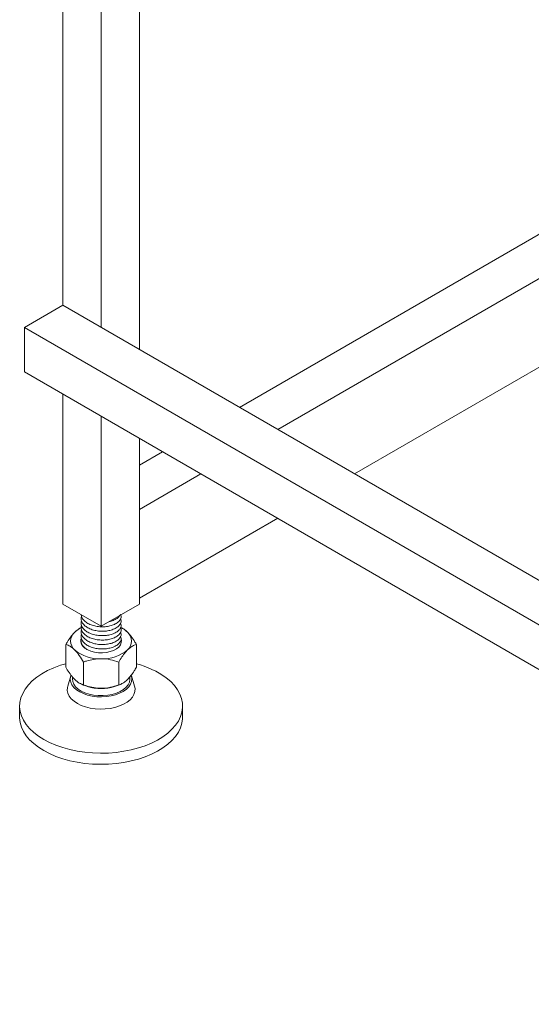
# Model space of a CAD drawing. Units: inches. Extents: x -156 to 1274, y -298 to 823.
# Drawn here: x 27 to 37, y 200 to 218 of the extents above; entities that cross this region are included whole.
import ezdxf

# ---------------------------------------------------------------- set-up
doc = ezdxf.new("R2010")
doc.units = ezdxf.units.IN
doc.header["$LTSCALE"] = 0.375
doc.header["$MEASUREMENT"] = 0
doc.layers.add('OBJECT', color=7, linetype='Continuous', lineweight=13)

# ---------------------------------------------------------------- blocks, each defined once
blk = doc.blocks.new('A$C7327125A')
at = {"layer": 'OBJECT'}
for p, q in [((-31.227, 9.75), (-31.227, -14.746)), ((-30.52, 9.342), (-30.52, -15.154)), ((-29.813, 8.934), (-29.813, -15.562)), ((-21.34, -12.794), (-27.974, -16.624)), ((-21.249, -13.558), (-27.267, -17.032)), ((-31.227, -14.746), (-31.934, -15.154)), ((-11.074, -26.38), (-31.227, -14.746)), ((-11.782, -26.788), (-31.934, -15.154)), ((-31.934, -15.154), (-31.934, -15.971)), ((-22.049, -15.653), (-25.852, -17.849)), ((-11.782, -27.604), (-31.934, -15.971)), ((-31.227, -16.379), (-31.227, -20.241)), ((-30.52, -16.787), (-30.52, -20.649)), ((-29.813, -17.195), (-29.813, -20.241)), ((-29.388, -17.44), (-29.813, -17.686)), ((-28.681, -17.849), (-29.813, -18.502)), ((-29.813, -18.502), (-29.813, -20.135)), ((-27.267, -18.665), (-29.813, -20.135)), ((-31.227, -20.241), (-30.52, -20.649)), ((-30.52, -20.649), (-29.813, -20.241)), ((-30.864, -20.666), (-30.875, -20.67)), ((-31.169, -21.404), (-31.169, -20.984)), ((-29.87, -21.405), (-29.87, -20.985)), ((-30.845, -21.729), (-30.845, -21.309)), ((-30.196, -21.73), (-30.196, -21.309)), ((-31.079, -21.565), (-31.136, -21.751)), ((-30.876, -21.718), (-30.842, -21.732)), ((-30.198, -21.732), (-30.165, -21.719)), ((-29.904, -21.751), (-29.961, -21.565)), ((-32.02, -22.119), (-32.02, -22.323)), ((-29.02, -22.323), (-29.02, -22.119))]:
    blk.add_line(p, q, dxfattribs=at)
at = {"layer": 'OBJECT', "flags": 128}
for points in [[(-30.885, -20.873), (-30.892, -20.895), (-30.894, -20.937), (-30.882, -20.979), (-30.856, -21.019), (-30.818, -21.055), (-30.767, -21.086), (-30.708, -21.11), (-30.641, -21.128), (-30.569, -21.138), (-30.496, -21.139), (-30.423, -21.132), (-30.354, -21.117), (-30.292, -21.095), (-30.238, -21.066), (-30.195, -21.032), (-30.165, -20.993), (-30.148, -20.952), (-30.146, -20.909), (-30.152, -20.882)], [(-29.321, -21.599), (-29.239, -21.668), (-29.17, -21.742), (-29.113, -21.819), (-29.069, -21.899), (-29.039, -21.98), (-29.023, -22.064), (-29.021, -22.147), (-29.032, -22.231), (-29.058, -22.313), (-29.097, -22.394), (-29.15, -22.471), (-29.215, -22.546), (-29.292, -22.617), (-29.381, -22.683), (-29.481, -22.744), (-29.59, -22.799), (-29.708, -22.847), (-29.833, -22.889), (-29.965, -22.924), (-30.102, -22.951), (-30.243, -22.97), (-30.387, -22.982), (-30.532, -22.985), (-30.677, -22.981), (-30.82, -22.968), (-30.96, -22.947), (-31.097, -22.919), (-31.228, -22.883), (-31.352, -22.84), (-31.468, -22.79), (-31.576, -22.734), (-31.674, -22.672), (-31.761, -22.606), (-31.837, -22.534), (-31.9, -22.459), (-31.95, -22.38), (-31.987, -22.299), (-32.01, -22.217), (-32.02, -22.133), (-32.015, -22.05), (-31.996, -21.967), (-31.964, -21.885), (-31.918, -21.806), (-31.859, -21.729), (-31.788, -21.657), (-31.704, -21.588), (-31.61, -21.525), (-31.506, -21.467), (-31.392, -21.415), (-31.27, -21.369), (-31.169, -21.339)], [(-29.961, -21.565), (-29.952, -21.616), (-29.958, -21.668), (-29.977, -21.718), (-30.01, -21.766), (-30.055, -21.81), (-30.112, -21.85), (-30.179, -21.884), (-30.254, -21.911), (-30.336, -21.932), (-30.422, -21.944), (-30.511, -21.949), (-30.6, -21.946), (-30.687, -21.935), (-30.769, -21.916), (-30.846, -21.89), (-30.915, -21.857), (-30.974, -21.818), (-31.022, -21.775), (-31.057, -21.728), (-31.079, -21.678), (-31.088, -21.627), (-31.082, -21.576), (-31.079, -21.565)], [(-29.993, -21.59), (-29.991, -21.627), (-29.999, -21.677), (-30.022, -21.726), (-30.059, -21.771), (-30.108, -21.813), (-30.168, -21.85), (-30.238, -21.88), (-30.315, -21.903), (-30.399, -21.919), (-30.485, -21.926), (-30.572, -21.926), (-30.658, -21.916), (-30.741, -21.899), (-30.817, -21.874), (-30.885, -21.843), (-30.943, -21.805), (-30.99, -21.762), (-31.023, -21.716), (-31.043, -21.667), (-31.049, -21.616), (-31.045, -21.586)], [(-29.904, -21.751), (-29.896, -21.797), (-29.898, -21.85), (-29.915, -21.903), (-29.945, -21.955), (-29.988, -22.002), (-30.043, -22.046), (-30.108, -22.085), (-30.183, -22.117), (-30.265, -22.143), (-30.353, -22.161), (-30.444, -22.171), (-30.538, -22.174), (-30.631, -22.168), (-30.721, -22.155), (-30.807, -22.134), (-30.887, -22.105), (-30.958, -22.07), (-31.019, -22.03), (-31.07, -21.985), (-31.108, -21.935), (-31.133, -21.883), (-31.144, -21.83), (-31.142, -21.776), (-31.136, -21.751)], [(-29.02, -22.323), (-29.021, -22.351), (-29.032, -22.435), (-29.058, -22.517), (-29.097, -22.598), (-29.15, -22.676), (-29.215, -22.75), (-29.292, -22.821), (-29.381, -22.887), (-29.481, -22.948), (-29.59, -23.003), (-29.708, -23.052), (-29.833, -23.093), (-29.965, -23.128), (-30.102, -23.155), (-30.243, -23.175), (-30.387, -23.186), (-30.532, -23.189), (-30.677, -23.185), (-30.82, -23.172), (-30.96, -23.151), (-31.097, -23.123), (-31.228, -23.087), (-31.352, -23.044), (-31.468, -22.994), (-31.576, -22.938), (-31.674, -22.877), (-31.761, -22.81), (-31.837, -22.738), (-31.9, -22.663), (-31.95, -22.584), (-31.987, -22.504), (-32.01, -22.421), (-32.02, -22.337), (-32.02, -22.323)]]:
    blk.add_lwpolyline(points, dxfattribs=at)
at = {"layer": 'OBJECT'}
for centre, radius, start, end in [((-30.866, -20.923), 0.215, 130.9544, 228.8163), ((-30.685, -21.094), 0.464, 115.9656, 133.8929), ((-30.356, -21.097), 0.467, 46.01, 64.9355), ((-30.174, -20.923), 0.215, 310.9536, 48.8171), ((-30.556, -20.543), 0.706, 230.2012, 272.841), ((-30.485, -20.541), 0.708, 267.1012, 309.6735), ((-30.269, -22.891), 1.602, 53.7187, 75.5953), ((-30.528, -20.92), 0.871, 248.899, 270.4986), ((-30.51, -20.927), 0.864, 269.3257, 291.1958), ((-30.52, -20.979), 0.817, 252.2389, 287.761)]:
    blk.add_arc(centre, radius, start, end, dxfattribs=at)
for points, knots in [([(-30.161, -20.426), (-30.156, -20.44), (-30.146, -20.471), (-30.16, -20.519), (-30.197, -20.568), (-30.256, -20.609), (-30.333, -20.64), (-30.423, -20.658), (-30.52, -20.662), (-30.617, -20.651), (-30.706, -20.626), (-30.784, -20.589), (-30.843, -20.541), (-30.88, -20.489), (-30.884, -20.454), (-30.886, -20.438)], [0, 0, 0, 0, 0.06264, 0.142573, 0.221545, 0.301147, 0.38075, 0.459721, 0.539654, 0.618471, 0.698295, 0.77757, 0.856846, 0.936669, 1, 1, 1, 1]), ([(-30.173, -20.449), (-30.181, -20.461), (-30.2, -20.49), (-30.257, -20.527), (-30.317, -20.554), (-30.359, -20.561), (-30.371, -20.563)], [0, 0, 0, 0, 0.238342, 0.55649, 0.874637, 1, 1, 1, 1]), ([(-30.161, -20.508), (-30.156, -20.521), (-30.146, -20.552), (-30.16, -20.601), (-30.197, -20.65), (-30.256, -20.691), (-30.333, -20.722), (-30.423, -20.74), (-30.52, -20.744), (-30.617, -20.733), (-30.706, -20.708), (-30.784, -20.67), (-30.843, -20.622), (-30.88, -20.567), (-30.894, -20.514), (-30.884, -20.481), (-30.88, -20.467)], [0, 0, 0, 0, 0.058493, 0.133134, 0.206877, 0.28121, 0.355543, 0.429286, 0.503927, 0.577526, 0.652064, 0.726091, 0.800118, 0.874657, 0.948256, 1, 1, 1, 1]), ([(-30.161, -20.589), (-30.156, -20.603), (-30.146, -20.634), (-30.16, -20.683), (-30.197, -20.731), (-30.256, -20.772), (-30.333, -20.803), (-30.423, -20.822), (-30.52, -20.825), (-30.617, -20.815), (-30.706, -20.79), (-30.784, -20.752), (-30.843, -20.704), (-30.88, -20.649), (-30.894, -20.595), (-30.884, -20.562), (-30.88, -20.549)], [0, 0, 0, 0, 0.058493, 0.133134, 0.206877, 0.28121, 0.355543, 0.429286, 0.503927, 0.577526, 0.652064, 0.726091, 0.800118, 0.874657, 0.948256, 1, 1, 1, 1]), ([(-30.161, -20.671), (-30.156, -20.685), (-30.146, -20.715), (-30.16, -20.764), (-30.197, -20.813), (-30.256, -20.854), (-30.333, -20.885), (-30.423, -20.903), (-30.52, -20.907), (-30.617, -20.896), (-30.706, -20.871), (-30.784, -20.834), (-30.843, -20.786), (-30.88, -20.73), (-30.894, -20.677), (-30.884, -20.644), (-30.88, -20.631)], [0, 0, 0, 0, 0.058493, 0.133134, 0.206877, 0.28121, 0.355543, 0.429286, 0.503927, 0.577526, 0.652064, 0.726091, 0.800118, 0.874657, 0.948256, 1, 1, 1, 1]), ([(-31.007, -20.76), (-31.01, -20.764), (-31.035, -20.789), (-31.08, -20.844), (-31.131, -20.919), (-31.16, -20.968), (-31.169, -20.984)], [0, 0, 0, 0, 0.066526, 0.435278, 0.814547, 1, 1, 1, 1]), ([(-30.876, -20.671), (-30.879, -20.672), (-30.901, -20.68), (-30.945, -20.705), (-30.986, -20.742), (-31.007, -20.76)], [0, 0, 0, 0, 0.076327, 0.532309, 1, 1, 1, 1]), ([(-30.161, -20.753), (-30.156, -20.766), (-30.146, -20.797), (-30.16, -20.846), (-30.197, -20.895), (-30.256, -20.936), (-30.333, -20.967), (-30.423, -20.985), (-30.52, -20.989), (-30.617, -20.978), (-30.706, -20.953), (-30.784, -20.915), (-30.843, -20.867), (-30.88, -20.812), (-30.894, -20.759), (-30.884, -20.726), (-30.88, -20.712)], [0, 0, 0, 0, 0.058493, 0.133134, 0.206877, 0.28121, 0.355543, 0.429286, 0.503927, 0.577526, 0.652064, 0.726091, 0.800118, 0.874657, 0.948256, 1, 1, 1, 1]), ([(-30.161, -20.834), (-30.156, -20.848), (-30.146, -20.879), (-30.16, -20.928), (-30.197, -20.976), (-30.256, -21.017), (-30.333, -21.048), (-30.423, -21.066), (-30.52, -21.07), (-30.617, -21.06), (-30.706, -21.035), (-30.784, -20.997), (-30.843, -20.949), (-30.88, -20.894), (-30.894, -20.84), (-30.884, -20.807), (-30.88, -20.794)], [0, 0, 0, 0, 0.058493, 0.133134, 0.206877, 0.28121, 0.355543, 0.429286, 0.503927, 0.577526, 0.652064, 0.726091, 0.800118, 0.874657, 0.948256, 1, 1, 1, 1]), ([(-30.164, -20.673), (-30.149, -20.679), (-30.108, -20.695), (-30.062, -20.732), (-30.033, -20.76), (-30.032, -20.761)], [0, 0, 0, 0, 0.363186, 0.983112, 1, 1, 1, 1]), ([(-30.032, -20.761), (-30.01, -20.786), (-29.964, -20.837), (-29.91, -20.918), (-29.879, -20.97), (-29.87, -20.985)], [0, 0, 0, 0, 0.40629, 0.827266, 1, 1, 1, 1]), ([(-31.007, -21.085), (-31.03, -21.065), (-31.076, -21.023), (-31.13, -20.997), (-31.16, -20.987), (-31.169, -20.984)], [0, 0, 0, 0, 0.406291, 0.827266, 1, 1, 1, 1]), ([(-30.776, -21.079), (-30.777, -21.079), (-30.805, -21.066), (-30.842, -21.03), (-30.88, -20.976), (-30.894, -20.922), (-30.884, -20.889), (-30.88, -20.875)], [0, 0, 0, 0, 0.017742, 0.28321, 0.55051, 0.814442, 1, 1, 1, 1]), ([(-29.87, -20.985), (-29.884, -20.989), (-29.917, -21), (-29.971, -21.03), (-30.012, -21.067), (-30.033, -21.086)], [0, 0, 0, 0, 0.265459, 0.628081, 1, 1, 1, 1]), ([(-30.845, -21.309), (-30.87, -21.267), (-30.922, -21.183), (-30.978, -21.115), (-31.007, -21.086), (-31.007, -21.085)], [0, 0, 0, 0, 0.484342, 0.986327, 1, 1, 1, 1]), ([(-30.033, -21.086), (-30.037, -21.09), (-30.061, -21.114), (-30.107, -21.17), (-30.157, -21.244), (-30.186, -21.293), (-30.196, -21.309)], [0, 0, 0, 0, 0.066534, 0.435286, 0.814554, 1, 1, 1, 1]), ([(-30.521, -21.248), (-30.566, -21.25), (-30.659, -21.255), (-30.766, -21.282), (-30.827, -21.303), (-30.845, -21.309)], [0, 0, 0, 0, 0.406291, 0.827267, 1, 1, 1, 1]), ([(-30.196, -21.309), (-30.246, -21.293), (-30.349, -21.26), (-30.461, -21.248), (-30.519, -21.248), (-30.521, -21.248)], [0, 0, 0, 0, 0.484343, 0.986328, 1, 1, 1, 1]), ([(-31.007, -21.628), (-31.03, -21.603), (-31.076, -21.552), (-31.13, -21.471), (-31.16, -21.419), (-31.169, -21.404)], [0, 0, 0, 0, 0.406291, 0.827266, 1, 1, 1, 1]), ([(-29.87, -21.405), (-29.884, -21.428), (-29.917, -21.482), (-29.971, -21.561), (-30.012, -21.606), (-30.033, -21.629)], [0, 0, 0, 0, 0.265459, 0.628081, 1, 1, 1, 1]), ([(-30.845, -21.729), (-30.87, -21.72), (-30.922, -21.701), (-30.978, -21.658), (-31.007, -21.629), (-31.007, -21.628)], [0, 0, 0, 0, 0.484342, 0.986327, 1, 1, 1, 1]), ([(-30.521, -21.791), (-30.566, -21.788), (-30.659, -21.784), (-30.766, -21.756), (-30.827, -21.735), (-30.845, -21.729)], [0, 0, 0, 0, 0.406291, 0.827267, 1, 1, 1, 1]), ([(-30.196, -21.73), (-30.246, -21.746), (-30.349, -21.778), (-30.461, -21.791), (-30.519, -21.791), (-30.521, -21.791)], [0, 0, 0, 0, 0.484343, 0.986328, 1, 1, 1, 1]), ([(-30.033, -21.629), (-30.037, -21.632), (-30.061, -21.656), (-30.107, -21.692), (-30.157, -21.717), (-30.186, -21.727), (-30.196, -21.73)], [0, 0, 0, 0, 0.066534, 0.435285, 0.814553, 1, 1, 1, 1])]:
    blk.add_open_spline(points, degree=3, knots=knots, dxfattribs=at)

msp = doc.modelspace()

# ---------------------------------------------------------------- block references
at = {"layer": 'OBJECT'}
msp.add_blockref('A$C7327125A', (59.4893, 227.3832), dxfattribs=at)

doc.saveas('drawing.dxf')
